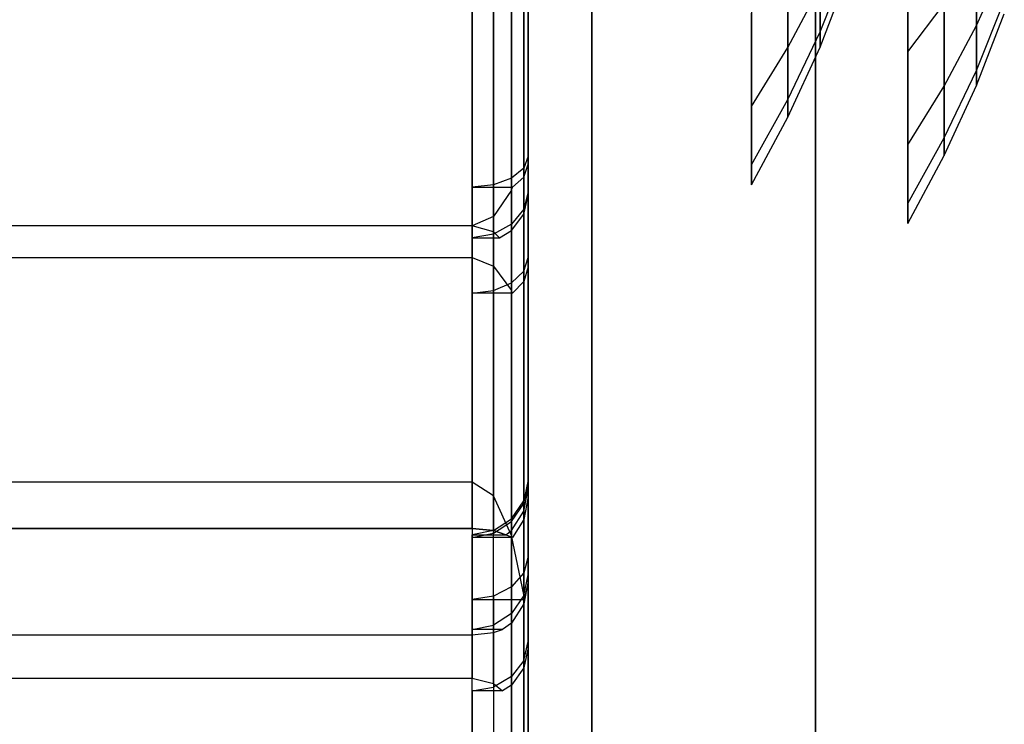
# Model space of a CAD drawing. Extents: x -1899 to 5741, y -1550 to 3800.
# Drawn here: x 0 to 17, y 55 to 68 of the extents above; entities that cross this region are included whole.
import ezdxf

# ---------------------------------------------------------------- set-up
doc = ezdxf.new("R2010")
doc.units = 0

msp = doc.modelspace()

# ---------------------------------------------------------------- linework, layer by layer
at = {"color": 0}
for p, q in [((9.955137, 50.449777, 1060.836275), (9.955137, 91.250175, 1060.836275)), ((9.955137, 91.250175, 1026.836275), (9.955137, 50.449777, 1026.836275)), ((9.955137, 50.374007, 33.933729), (9.955137, 91.174405, 33.933729)), ((9.955137, 91.174405, -0.066271), (9.955137, 50.374007, -0.066271)), ((13.955137, 91.250175, 1060.836275), (13.955137, 53.691732, 1060.836275)), ((13.955137, 53.691732, 1026.836275), (13.955137, 91.250175, 1026.836275)), ((13.955137, 91.174405, 33.933729), (13.955137, 53.615962, 33.933729)), ((13.955137, 53.615962, -0.066271), (13.955137, 91.174405, -0.066271)), ((8.81152, 75.385713, 54.256061), (8.81152, 57.52703, 39.638899)), ((8.7354, 75.172496, 54.57607), (8.7354, 57.341159, 39.98129)), ((12.81152, 75.170326, 1044.231769), (12.81152, 66.077059, 1049.481769)), ((12.81152, 75.170326, 1044.231769), (12.81152, 65.028105, 1046.949369)), ((12.81152, 75.170326, 1044.231769), (12.81152, 64.670326, 1044.231769)), ((12.81152, 75.170326, 1044.231769), (12.81152, 65.028105, 1041.514169)), ((12.81152, 75.170326, 1044.231769), (12.81152, 66.077059, 1038.981769)), ((8.518627, 74.991739, 54.84736), (8.518627, 58.397798, 41.265377)), ((7.81152, 59.351745, 42.424666), (7.81152, 74.828549, 55.092284)), ((8.194204, 74.870961, 55.02863), (8.194204, 59.103822, 42.123377)), ((15.612287, 74.480775, 16.112547), (15.612287, 67.056153, 23.537169)), ((15.612287, 74.480775, 16.112547), (15.612287, 65.387508, 21.362547)), ((15.612287, 74.480775, 16.112547), (15.612287, 64.338553, 18.830147)), ((15.612287, 74.480775, 16.112547), (15.612287, 63.980775, 16.112547)), ((15.612287, 74.480775, 16.112547), (15.612287, 64.338553, 13.394947)), ((15.612287, 74.480775, 16.112547), (15.612287, 65.387508, 10.862547)), ((15.612287, 74.480775, 16.112547), (15.612287, 67.056153, 8.687926)), ((8.518627, 62.781497, 1.532392), (8.518627, 73.465052, -1.723706)), ((8.7354, 62.940002, 1.82324), (8.7354, 73.495709, -1.393893)), ((8.81152, 63.203195, 2.143087), (8.81152, 73.455649, -0.981622)), ((8.7354, 64.971626, 1031.516012), (8.7354, 73.193229, 1026.022513)), ((8.81152, 65.184234, 1031.834202), (8.81152, 73.274038, 1026.428767)), ((8.194204, 63.218901, 1.172465), (8.194204, 72.901253, -1.77849)), ((8.518627, 64.791386, 1031.246264), (8.518627, 72.801635, 1025.893987)), ((7.81152, 72.703273, -1.797728), (7.81152, 63.372497, 1.046075)), ((8.7354, 72.29184, 1071.65578), (8.7354, 64.145903, 1066.212839)), ((8.81152, 72.441155, 1071.2953), (8.81152, 64.490309, 1065.982714)), ((8.194204, 64.670954, 1031.066024), (8.194204, 72.246065, 1026.004497)), ((8.518627, 72.165256, 1071.96138), (8.518627, 63.85393, 1066.407929)), ((7.81152, 72.050975, 1026.043303), (7.81152, 64.628664, 1031.002732)), ((7.81152, 63.940391, 1066.81796), (7.81152, 72.050975, 1072.237279)), ((8.194204, 72.080675, 1072.165575), (8.194204, 63.829881, 1066.652571)), ((15.612287, 69.230775, 25.205814), (15.612287, 67.056153, 23.537169)), ((15.612287, 67.056153, 8.687926), (15.612287, 69.230775, 7.019281)), ((16.839637, 68.800784, 21.792538), (16.839637, 67.524236, 20.128907)), ((16.839637, 67.524236, 12.096188), (16.839637, 68.800784, 10.432557)), ((13.462896, 68.604759, 1050.797336), (13.462896, 67.129181, 1048.874326)), ((13.462896, 67.129181, 1039.589212), (13.462896, 68.604759, 1037.666202)), ((14.038871, 67.411315, 1046.31079), (14.537294, 68.65275, 1045.978148)), ((14.038871, 67.411315, 1042.152749), (14.537294, 68.65275, 1042.48539)), ((16.839637, 67.524236, 20.128907), (17.33806, 68.637277, 19.486293)), ((16.839637, 67.524236, 12.096188), (17.33806, 68.637277, 12.738802)), ((14.038871, 67.137607, 1044.231769), (14.537294, 68.422835, 1044.231769)), ((13.462896, 67.129181, 1048.874326), (14.038871, 68.213787, 1048.248129)), ((13.462896, 67.129181, 1039.589212), (14.038871, 68.213787, 1040.21541)), ((14.038871, 68.213787, 1048.248129), (14.038871, 67.411315, 1046.31079)), ((14.038871, 67.411315, 1042.152749), (14.038871, 68.213787, 1040.21541)), ((15.612287, 67.056153, 23.537169), (16.263663, 67.915208, 22.678114)), ((15.612287, 67.056153, 8.687926), (16.263663, 67.915208, 9.54698)), ((16.263663, 67.915208, 22.678114), (16.263663, 66.43963, 20.755104)), ((16.263663, 66.43963, 11.46999), (16.263663, 67.915208, 9.54698)), ((16.839637, 66.721764, 18.191568), (17.33806, 67.963199, 17.858926)), ((16.839637, 66.721764, 14.033527), (17.33806, 67.963199, 14.366168)), ((12.81152, 67.745705, 1051.656391), (12.81152, 66.077059, 1049.481769)), ((12.81152, 66.077059, 1038.981769), (12.81152, 67.745705, 1036.807148)), ((16.839637, 66.448055, 16.112547), (17.33806, 67.733284, 16.112547)), ((16.263663, 66.43963, 20.755104), (16.839637, 67.524236, 20.128907)), ((16.263663, 66.43963, 11.46999), (16.839637, 67.524236, 12.096188)), ((16.839637, 67.524236, 20.128907), (16.839637, 66.721764, 18.191568)), ((16.839637, 66.721764, 14.033527), (16.839637, 67.524236, 12.096188)), ((13.462896, 66.201594, 1046.634934), (14.038871, 67.411315, 1046.31079)), ((13.462896, 66.201594, 1041.828605), (14.038871, 67.411315, 1042.152749)), ((14.038871, 67.411315, 1046.31079), (14.038871, 67.137607, 1044.231769)), ((14.038871, 67.137607, 1044.231769), (14.038871, 67.411315, 1042.152749)), ((12.81152, 66.077059, 1049.481769), (13.462896, 67.129181, 1048.874326)), ((12.81152, 66.077059, 1038.981769), (13.462896, 67.129181, 1039.589212)), ((13.462896, 65.885212, 1044.231769), (14.038871, 67.137607, 1044.231769)), ((13.462896, 67.129181, 1048.874326), (13.462896, 66.201594, 1046.634934)), ((13.462896, 66.201594, 1041.828605), (13.462896, 67.129181, 1039.589212)), ((15.612287, 67.056153, 23.537169), (15.612287, 65.387508, 21.362547)), ((15.612287, 65.387508, 10.862547), (15.612287, 67.056153, 8.687926)), ((16.263663, 65.512043, 18.515712), (16.839637, 66.721764, 18.191568)), ((16.263663, 65.512043, 13.709383), (16.839637, 66.721764, 14.033527)), ((16.839637, 66.721764, 18.191568), (16.839637, 66.448055, 16.112547)), ((16.839637, 66.448055, 16.112547), (16.839637, 66.721764, 14.033527)), ((15.612287, 65.387508, 21.362547), (16.263663, 66.43963, 20.755104)), ((15.612287, 65.387508, 10.862547), (16.263663, 66.43963, 11.46999)), ((16.263663, 65.195661, 16.112547), (16.839637, 66.448055, 16.112547)), ((16.263663, 66.43963, 20.755104), (16.263663, 65.512043, 18.515712)), ((16.263663, 65.512043, 13.709383), (16.263663, 66.43963, 11.46999)), ((12.81152, 65.028105, 1046.949369), (13.462896, 66.201594, 1046.634934)), ((12.81152, 65.028105, 1041.514169), (13.462896, 66.201594, 1041.828605)), ((13.462896, 66.201594, 1046.634934), (13.462896, 65.885212, 1044.231769)), ((13.462896, 65.885212, 1044.231769), (13.462896, 66.201594, 1041.828605)), ((12.81152, 66.077059, 1049.481769), (12.81152, 65.028105, 1046.949369)), ((12.81152, 65.028105, 1041.514169), (12.81152, 66.077059, 1038.981769)), ((12.81152, 64.670326, 1044.231769), (13.462896, 65.885212, 1044.231769)), ((15.612287, 64.338553, 18.830147), (16.263663, 65.512043, 18.515712)), ((15.612287, 64.338553, 13.394947), (16.263663, 65.512043, 13.709383)), ((16.263663, 65.512043, 18.515712), (16.263663, 65.195661, 16.112547)), ((16.263663, 65.195661, 16.112547), (16.263663, 65.512043, 13.709383)), ((15.612287, 65.387508, 21.362547), (15.612287, 64.338553, 18.830147)), ((15.612287, 64.338553, 13.394947), (15.612287, 65.387508, 10.862547)), ((8.81152, 65.184234, 1031.834202), (8.7354, 64.971626, 1031.516012)), ((8.81152, 65.039516, 1031.617617), (8.81152, 65.184234, 1031.834202)), ((15.612287, 63.980775, 16.112547), (16.263663, 65.195661, 16.112547)), ((8.7354, 64.971626, 1031.516012), (8.518627, 64.791386, 1031.246264)), ((8.7354, 64.809391, 1031.273211), (8.81152, 65.039516, 1031.617617)), ((8.81152, 59.084886, 1040.52935), (8.81152, 65.039516, 1031.617617)), ((12.81152, 65.028105, 1046.949369), (12.81152, 64.670326, 1044.231769)), ((12.81152, 64.670326, 1044.231769), (12.81152, 65.028105, 1041.514169)), ((8.518627, 64.791386, 1031.246264), (8.194204, 64.670954, 1031.066024)), ((8.534586, 64.628664, 1031.002732), (8.7354, 64.809391, 1031.273211)), ((8.7354, 58.678632, 1040.448541), (8.7354, 64.809391, 1031.273211)), ((8.194204, 64.670954, 1031.066024), (7.81152, 64.628664, 1031.002732)), ((7.81152, 64.628664, 1031.002732), (8.534586, 64.628664, 1031.002732)), ((8.518627, 64.57677, 1031.037406), (8.194204, 64.105781, 1031.352111)), ((8.518627, 64.57677, 1031.037406), (8.534586, 64.628664, 1031.002732)), ((8.518627, 58.371756, 1040.323866), (8.518627, 64.57677, 1031.037406)), ((8.81152, 64.555764, 1065.938979), (8.7354, 64.237574, 1066.151586)), ((8.81152, 64.490309, 1065.982714), (8.81152, 64.555764, 1065.938979)), ((8.81152, 64.555764, 1065.938979), (8.81152, 59.234618, 1057.975322)), ((8.7354, 64.145903, 1066.212839), (8.81152, 64.490309, 1065.982714)), ((15.612287, 64.338553, 18.830147), (15.612287, 63.980775, 16.112547)), ((15.612287, 63.980775, 16.112547), (15.612287, 64.338553, 13.394947)), ((8.7354, 64.237574, 1066.151586), (8.518627, 63.967826, 1066.331826)), ((8.7354, 64.237574, 1066.151586), (8.7354, 58.828364, 1058.056131)), ((8.194204, 64.105781, 1031.352111), (7.81152, 63.940391, 1031.462621)), ((8.194204, 58.482266, 1039.768295), (8.194204, 64.105781, 1031.352111)), ((8.518627, 63.85393, 1066.407929), (8.7354, 64.145903, 1066.212839)), ((7.81152, 63.940391, 1031.462621), (-6.18848, 63.940391, 1031.462621)), ((7.81152, 63.940391, 1066.81796), (-6.18848, 63.940391, 1066.81796)), ((7.81152, 63.940391, 1031.462621), (7.81152, 58.521072, 1039.573205)), ((8.194204, 63.829881, 1066.652571), (7.81152, 63.940391, 1066.81796)), ((8.518627, 63.967826, 1066.331826), (8.194204, 63.787586, 1066.452259)), ((8.303051, 63.724294, 1066.494549), (8.194204, 63.829881, 1066.652571)), ((8.303051, 63.724294, 1066.494549), (8.518627, 63.85393, 1066.407929)), ((8.518627, 63.967826, 1066.331826), (8.518627, 58.483958, 1058.124637)), ((8.194204, 63.787586, 1066.452259), (7.81152, 63.724294, 1066.494549)), ((7.81152, 58.521072, 1058.707377), (7.81152, 63.724294, 1066.494549)), ((7.81152, 63.724294, 1066.494549), (8.303051, 63.724294, 1066.494549)), ((8.194204, 63.787586, 1066.452259), (8.194204, 58.482266, 1058.512286)), ((-6.18848, 63.372497, 1.046075), (7.81152, 63.372497, 1.046075)), ((7.81152, 63.372497, 1.046075), (8.194204, 63.218901, 1.172465)), ((8.7354, 63.12555, 2.048728), (8.81152, 63.368709, 2.344228)), ((8.81152, 56.391162, 8.085855), (8.81152, 63.368709, 2.344228)), ((8.81152, 63.368709, 2.344228), (8.81152, 63.203195, 2.143087)), ((8.194204, 63.218901, 1.172465), (8.518627, 62.781497, 1.532392)), ((8.518627, 62.91941, 1.798215), (8.7354, 63.12555, 2.048728)), ((8.81152, 63.203195, 2.143087), (8.7354, 62.940002, 1.82324)), ((8.7354, 56.025603, 7.891074), (8.7354, 63.12555, 2.048728)), ((8.7354, 62.940002, 1.82324), (8.534586, 62.733304, 1.572049)), ((7.81152, 62.733304, 1.572049), (8.194204, 62.781671, 1.630828)), ((8.194204, 62.781671, 1.630828), (8.518627, 62.91941, 1.798215)), ((8.194204, 55.746724, 7.419687), (8.194204, 62.781671, 1.630828)), ((8.518627, 55.715697, 7.725947), (8.518627, 62.91941, 1.798215)), ((8.534586, 62.733304, 1.572049), (8.518627, 62.781497, 1.532392)), ((8.534586, 62.733304, 1.572049), (7.81152, 62.733304, 1.572049)), ((7.81152, 62.733304, 1.572049), (7.81152, 55.840261, 7.244139)), ((7.81152, 59.351745, 42.424666), (-6.18848, 59.351745, 42.424666)), ((8.194204, 59.103822, 42.123377), (7.81152, 59.351745, 42.424666)), ((8.81152, 59.388943, 1057.944625), (8.7354, 59.013612, 1058.019282)), ((8.7354, 58.965036, 1040.50551), (8.81152, 59.340366, 1040.580168)), ((8.7354, 58.828364, 1058.056131), (8.81152, 59.234618, 1057.975322)), ((8.81152, 59.234618, 1057.975322), (8.81152, 59.388943, 1057.944625)), ((8.81152, 59.388943, 1057.944625), (8.81152, 57.693228, 1049.419693)), ((8.81152, 57.577496, 1049.442714), (8.81152, 59.340366, 1040.580168)), ((8.81152, 59.340366, 1040.580168), (8.81152, 59.084886, 1040.52935)), ((8.518627, 58.397798, 41.265377), (8.194204, 59.103822, 42.123377)), ((8.81152, 59.084886, 1040.52935), (8.7354, 58.678632, 1040.448541)), ((8.518627, 58.695423, 1058.082574), (8.7354, 59.013612, 1058.019282)), ((8.518627, 58.646846, 1040.442219), (8.7354, 58.965036, 1040.50551)), ((8.7354, 59.013612, 1058.019282), (8.7354, 57.317898, 1049.494351)), ((8.7354, 57.171241, 1049.523523), (8.7354, 58.965036, 1040.50551)), ((8.194204, 58.482815, 1058.124865), (8.518627, 58.695423, 1058.082574)), ((8.518627, 58.483958, 1058.124637), (8.7354, 58.828364, 1058.056131)), ((8.518627, 58.695423, 1058.082574), (8.518627, 56.999708, 1049.557643)), ((7.81152, 58.521072, 1058.707377), (-6.18848, 58.521072, 1058.707377)), ((-6.18848, 58.521072, 1039.573205), (7.81152, 58.521072, 1039.573205)), ((8.194204, 58.482266, 1058.512286), (7.81152, 58.521072, 1058.707377)), ((7.81152, 58.521072, 1039.573205), (8.194204, 58.482266, 1039.768295)), ((8.194204, 58.434238, 1040.399928), (8.518627, 58.646846, 1040.442219)), ((8.518627, 56.826835, 1049.59203), (8.518627, 58.646846, 1040.442219)), ((8.7354, 58.678632, 1040.448541), (8.534586, 58.359581, 1040.385078)), ((8.194204, 58.482815, 1058.124865), (7.81152, 58.408157, 1058.139715)), ((7.81152, 58.359581, 1040.385078), (8.194204, 58.434238, 1040.399928)), ((7.81152, 56.712443, 1049.614784), (7.81152, 58.408157, 1058.139715)), ((7.81152, 58.408157, 1058.139715), (8.411766, 58.408157, 1058.139715)), ((8.534586, 58.359581, 1040.385078), (7.81152, 58.359581, 1040.385078)), ((7.81152, 58.359581, 1040.385078), (7.81152, 56.61806, 1049.140291)), ((8.194204, 56.787101, 1049.599933), (8.194204, 58.482815, 1058.124865)), ((8.411766, 58.408157, 1058.139715), (8.194204, 58.482266, 1058.512286)), ((8.194204, 58.482266, 1039.768295), (8.518627, 58.371756, 1040.323866)), ((8.194204, 56.656866, 1049.335381), (8.194204, 58.434238, 1040.399928)), ((8.411766, 58.408157, 1058.139715), (8.518627, 58.483958, 1058.124637)), ((8.7354, 57.341159, 39.98129), (8.518627, 58.397798, 41.265377)), ((8.534586, 58.359581, 1040.385078), (8.518627, 58.371756, 1040.323866)), ((8.81152, 58.020389, 39.232928), (8.7354, 57.724889, 39.476086)), ((8.81152, 57.52703, 39.638899), (8.81152, 58.020389, 39.232928)), ((8.81152, 58.020389, 39.232928), (8.81152, 54.052249, 34.410622)), ((8.7354, 57.724889, 39.476086), (8.518627, 57.474376, 39.682227)), ((8.7354, 57.724889, 39.476086), (8.7354, 53.708382, 34.595002)), ((8.7354, 57.317898, 1049.494351), (8.81152, 57.693228, 1049.419693)), ((8.81152, 57.693228, 1049.419693), (8.81152, 57.577496, 1049.442714)), ((8.518627, 57.474376, 39.682227), (8.194204, 57.306988, 39.819965)), ((8.518627, 57.474376, 39.682227), (8.518627, 53.416865, 34.751312)), ((8.81152, 57.577496, 1049.442714), (8.7354, 57.171241, 1049.523523)), ((8.741077, 57.24821, 39.868332), (8.81152, 57.52703, 39.638899)), ((8.194204, 57.306988, 39.819965), (7.81152, 57.24821, 39.868332)), ((8.194204, 57.306988, 39.819965), (8.194204, 53.22208, 34.855755)), ((8.7354, 57.317898, 1049.494351), (8.518627, 56.999708, 1049.557643)), ((8.741077, 57.24821, 39.868332), (8.7354, 57.341159, 39.98129)), ((7.81152, 53.15368, 34.89243), (7.81152, 57.24821, 39.868332)), ((7.81152, 57.24821, 39.868332), (8.741077, 57.24821, 39.868332)), ((8.7354, 57.171241, 1049.523523), (8.518627, 56.826835, 1049.59203)), ((8.518627, 56.999708, 1049.557643), (8.194204, 56.787101, 1049.599933)), ((7.81152, 56.712443, 1049.614784), (8.194204, 56.787101, 1049.599933)), ((8.518627, 56.826835, 1049.59203), (8.35736, 56.712443, 1049.614784)), ((-6.18848, 56.61806, 1049.140291), (7.81152, 56.61806, 1049.140291)), ((8.35736, 56.712443, 1049.614784), (7.81152, 56.712443, 1049.614784)), ((7.81152, 56.61806, 1049.140291), (8.194204, 56.656866, 1049.335381)), ((8.194204, 56.656866, 1049.335381), (8.35736, 56.712443, 1049.614784)), ((8.7354, 56.157569, 7.961389), (8.81152, 56.495301, 8.141343)), ((8.81152, 52.407985, 15.81231), (8.81152, 56.495301, 8.141343)), ((8.81152, 56.495301, 8.141343), (8.81152, 56.391162, 8.085855)), ((8.81152, 56.391162, 8.085855), (8.7354, 56.025603, 7.891074)), ((8.7354, 56.157569, 7.961389), (8.518627, 55.871253, 7.808832)), ((8.7354, 52.070252, 15.632357), (8.7354, 56.157569, 7.961389)), ((8.7354, 56.025603, 7.891074), (8.518627, 55.715697, 7.725947)), ((-6.18848, 55.840261, 7.244139), (7.81152, 55.840261, 7.244139)), ((7.81152, 55.840261, 7.244139), (8.194204, 55.746724, 7.419687)), ((8.518627, 55.871253, 7.808832), (8.194204, 55.679943, 7.706896)), ((8.194204, 55.746724, 7.419687), (8.35736, 55.612764, 7.671101)), ((8.518627, 55.715697, 7.725947), (8.35736, 55.612764, 7.671101)), ((8.518627, 51.783936, 15.479799), (8.518627, 55.871253, 7.808832)), ((7.81152, 55.612764, 7.671101), (8.194204, 55.679943, 7.706896)), ((8.35736, 55.612764, 7.671101), (7.81152, 55.612764, 7.671101)), ((7.81152, 55.612764, 7.671101), (7.81152, 51.525447, 15.342069)), ((8.194204, 55.679943, 7.706896), (8.194204, 51.592626, 15.377864))]:
    msp.add_line(p, q, dxfattribs=at)

doc.saveas('drawing.dxf')
